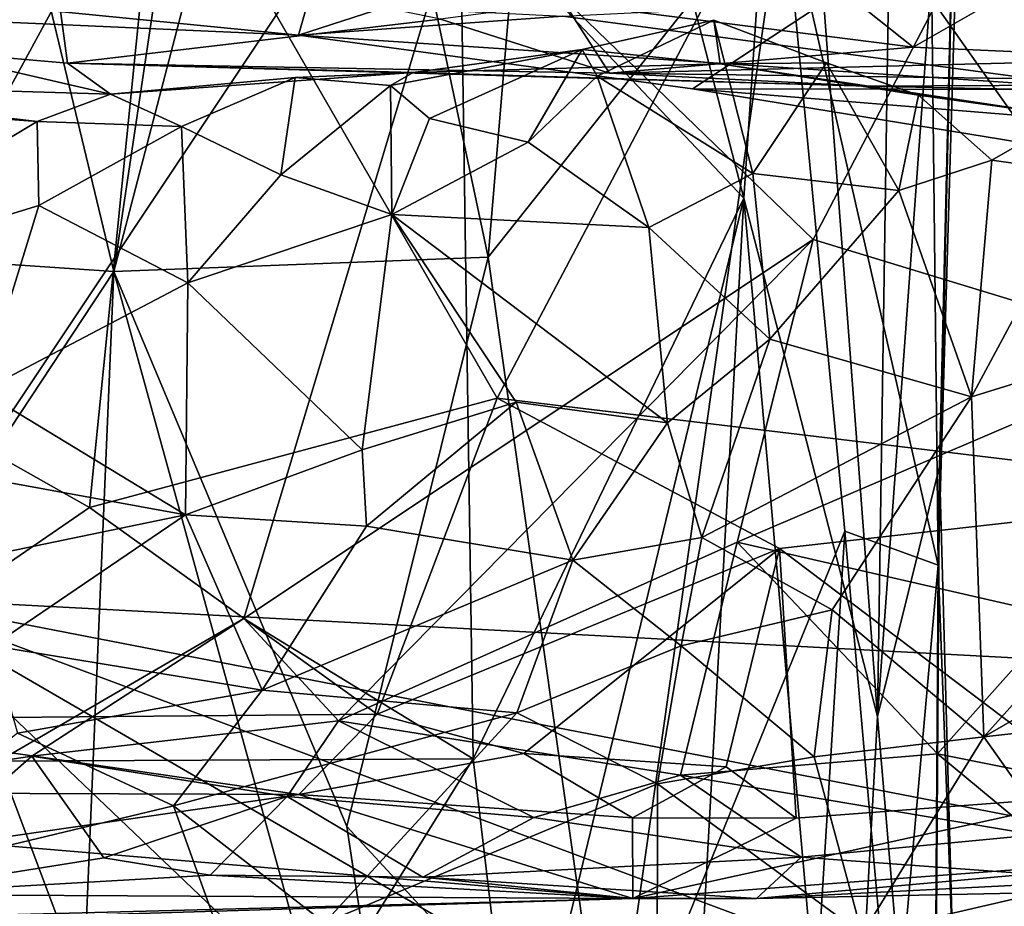
# Model space of a CAD drawing. Units: metres. Extents: x 25.89 to 33.99, y -2.99 to 4.16.
# Drawn here: x 27.35 to 27.68, y -2.43 to -2.14 of the extents above; entities that cross this region are included whole.
import ezdxf

# ---------------------------------------------------------------- set-up
doc = ezdxf.new("R2010")
doc.units = ezdxf.units.M

msp = doc.modelspace()

# ---------------------------------------------------------------- linework, layer by layer
at = {"layer": '1'}
for points in [[(27.31004, -2.32784, -1.48111), (26.40681, -0.2021, -1.52027), (27.94113, 0.7179, -1.5264)], [(28.27694, -0.87686, -1.50202), (27.31004, -2.32784, -1.48111), (27.94113, 0.7179, -1.5264)], [(27.31004, -2.32784, -1.48111), (28.27694, -0.87686, -1.50202), (28.61226, -2.39725, -1.47377)], [(27.61455, -2.06809, 11.299), (27.77287, -2.2927, 11.26606), (27.81863, -1.78126, 11.2424)], [(27.52646, -1.86216, 8.90763), (27.29662, -2.134, 8.75972), (27.44667, -2.14068, 8.81249)], [(27.75882, -2.03971, 9.04636), (27.52646, -1.86216, 8.90763), (27.44667, -2.14068, 8.81249)], [(27.63928, -2.36732, 10.19152), (27.64651, -1.88363, 10.19149), (27.60966, -1.9742, 10.28331)], [(27.64651, -1.88363, 10.19149), (27.63928, -2.36732, 10.19152), (27.6669, -1.98739, 10.08362)], [(27.38531, -2.21932, 9.387), (27.32032, -1.94959, 9.32644), (27.43423, -1.8916, 9.4145)], [(27.38531, -2.21932, 9.387), (27.43423, -1.8916, 9.4145), (27.45457, -1.95378, 9.44658)], [(27.50982, -2.21457, 9.51765), (27.45457, -1.95378, 9.44658), (27.53292, -1.93798, 9.545)], [(27.50982, -2.21457, 9.51765), (27.53292, -1.93798, 9.545), (27.60786, -2.09095, 9.68084)], [(27.65943, -2.317, 9.87415), (27.65553, -1.97047, 9.83167), (27.67054, -1.94227, 9.94727)], [(27.6669, -1.98739, 10.08362), (27.65943, -2.317, 9.87415), (27.67054, -1.94227, 9.94727)], [(27.24921, -2.21005, 9.28272), (27.32032, -1.94959, 9.32644), (27.38531, -2.21932, 9.387)], [(27.38531, -2.21932, 9.387), (27.45457, -1.95378, 9.44658), (27.50982, -2.21457, 9.51765)], [(27.65943, -2.317, 9.87415), (27.60786, -2.09095, 9.68084), (27.65553, -1.97047, 9.83167)], [(27.54794, -2.01388, 10.38646), (27.59483, -2.1949, 10.31562), (27.60966, -1.9742, 10.28331)], [(27.60966, -1.9742, 10.28331), (27.59483, -2.1949, 10.31562), (27.63928, -2.36732, 10.19152)], [(27.63928, -2.36732, 10.19152), (27.65979, -2.28413, 10.09151), (27.6669, -1.98739, 10.08362)], [(27.65979, -2.28413, 10.09151), (27.65943, -2.317, 9.87415), (27.6669, -1.98739, 10.08362)], [(27.54794, -2.01388, 10.38646), (27.50042, -2.09514, 10.44069), (27.59483, -2.1949, 10.31562)], [(27.75882, -2.03971, 9.04636), (27.44667, -2.14068, 8.81249), (27.57768, -2.1586, 8.87797)], [(27.75882, -2.03971, 9.04636), (27.57768, -2.1586, 8.87797), (27.69729, -2.16825, 8.975)], [(26.91155, -2.06271, 11.32187), (27.05313, -2.29268, 11.33252), (27.40049, -2.0665, 11.3254)], [(27.40049, -2.0665, 11.3254), (27.05313, -2.29268, 11.33252), (27.29878, -2.25356, 11.3356)], [(27.29878, -2.25356, 11.3356), (27.37724, -2.29781, 11.33218), (27.40049, -2.0665, 11.3254)], [(27.40049, -2.0665, 11.3254), (27.37724, -2.29781, 11.33218), (27.51275, -2.2614, 11.32465)], [(27.40049, -2.0665, 11.3254), (27.51275, -2.2614, 11.32465), (27.61455, -2.06809, 11.299)], [(27.61455, -2.06809, 11.299), (27.51275, -2.2614, 11.32465), (27.77287, -2.2927, 11.26606)], [(27.50042, -2.09514, 10.44069), (27.68536, -2.07893, 10.65945), (27.61783, -2.20862, 10.68909)], [(27.61783, -2.20862, 10.68909), (27.68536, -2.07893, 10.65945), (27.74041, -2.24598, 10.63682)], [(27.55001, -2.49838, 9.58318), (27.50982, -2.21457, 9.51765), (27.60786, -2.09095, 9.68084)], [(27.62837, -2.30568, 9.74586), (27.55001, -2.49838, 9.58318), (27.60786, -2.09095, 9.68084)], [(27.62837, -2.30568, 9.74586), (27.60786, -2.09095, 9.68084), (27.65943, -2.317, 9.87415)], [(27.50042, -2.09514, 10.44069), (27.42854, -2.33468, 10.52673), (27.50476, -2.38146, 10.45581)], [(27.42854, -2.33468, 10.52673), (27.50042, -2.09514, 10.44069), (27.61783, -2.20862, 10.68909)], [(27.50042, -2.09514, 10.44069), (27.50476, -2.38146, 10.45581), (27.59483, -2.1949, 10.31562)], [(27.58593, -2.09283, 1.26322), (27.53508, -2.12997, 1.24002), (27.65112, -2.14465, 1.22509)], [(27.58593, -2.09283, 1.26322), (27.65112, -2.14465, 1.22509), (27.68216, -2.12687, 1.24584)], [(27.29641, -2.13002, 1.23835), (27.32136, -2.14583, 1.21288), (27.36434, -2.10862, 1.25366)], [(27.36434, -2.10862, 1.25366), (27.32136, -2.14583, 1.21288), (27.36983, -2.15004, 1.17393)], [(27.36434, -2.10862, 1.25366), (27.36983, -2.15004, 1.17393), (27.49396, -2.13536, 1.23656)], [(27.29662, -2.134, 8.75972), (27.22982, -2.11918, 8.54324), (27.44667, -2.14068, 8.81249)], [(27.44667, -2.14068, 8.81249), (27.22982, -2.11918, 8.54324), (27.53462, -2.13438, 8.59828)], [(27.53462, -2.13438, 8.59828), (27.75495, -2.12351, 8.40889), (27.71756, -2.15877, 8.66605)], [(27.68216, -2.12687, 1.24584), (27.65112, -2.14465, 1.22509), (27.73832, -2.14855, 1.20441)], [(27.53508, -2.12997, 1.24002), (27.49396, -2.13536, 1.23656), (27.55006, -2.15333, 1.14771)], [(27.53508, -2.12997, 1.24002), (27.55006, -2.15333, 1.14771), (27.65112, -2.14465, 1.22509)], [(27.44667, -2.14068, 8.81249), (27.53462, -2.13438, 8.59828), (27.71756, -2.15877, 8.66605)], [(27.49396, -2.13536, 1.23656), (27.36983, -2.15004, 1.17393), (27.55006, -2.15333, 1.14771)], [(27.54102, -2.14547, 0.70517), (27.54606, -2.15429, 0.6357), (27.58477, -2.13573, 0.64403)], [(27.54102, -2.14547, 0.70517), (27.58477, -2.13573, 0.64403), (27.58695, -2.15025, 0.73061)], [(27.58477, -2.13573, 0.64403), (27.54606, -2.15429, 0.6357), (27.59776, -2.18676, 0.63316)], [(27.58695, -2.15025, 0.73061), (27.58477, -2.13573, 0.64403), (27.62225, -2.14986, 0.6675)], [(27.58477, -2.13573, 0.64403), (27.59776, -2.18676, 0.63316), (27.62225, -2.14986, 0.6675)], [(27.44667, -2.14068, 8.81249), (27.71756, -2.15877, 8.66605), (27.57768, -2.1586, 8.87797)], [(27.32136, -2.14583, 1.21288), (27.24783, -2.15623, 0.84857), (27.38422, -2.16028, 0.83194)], [(27.36983, -2.15004, 1.17393), (27.32136, -2.14583, 1.21288), (27.38422, -2.16028, 0.83194)], [(27.48488, -2.15314, 0.79897), (27.4773, -2.15746, 0.73335), (27.54102, -2.14547, 0.70517)], [(27.4773, -2.15746, 0.73335), (27.49023, -2.16841, 0.698), (27.54102, -2.14547, 0.70517)], [(27.48488, -2.15314, 0.79897), (27.54102, -2.14547, 0.70517), (27.58695, -2.15025, 0.73061)], [(27.54102, -2.14547, 0.70517), (27.49023, -2.16841, 0.698), (27.52309, -2.17628, 0.66745)], [(27.52309, -2.17628, 0.66745), (27.54606, -2.15429, 0.6357), (27.54102, -2.14547, 0.70517)], [(27.65112, -2.14465, 1.22509), (27.55006, -2.15333, 1.14771), (27.73832, -2.14855, 1.20441)], [(27.36983, -2.15004, 1.17393), (27.38422, -2.16028, 0.83194), (27.48488, -2.15314, 0.79897)], [(27.36983, -2.15004, 1.17393), (27.48488, -2.15314, 0.79897), (27.63595, -2.15765, 0.90077)], [(27.55006, -2.15333, 1.14771), (27.36983, -2.15004, 1.17393), (27.63595, -2.15765, 0.90077)], [(27.48488, -2.15314, 0.79897), (27.58695, -2.15025, 0.73061), (27.63595, -2.15765, 0.90077)], [(27.55006, -2.15333, 1.14771), (27.81118, -2.15679, 1.11661), (27.73832, -2.14855, 1.20441)], [(27.58695, -2.15025, 0.73061), (27.62225, -2.14986, 0.6675), (27.65283, -2.16063, 0.70853)], [(27.63595, -2.15765, 0.90077), (27.58695, -2.15025, 0.73061), (27.70273, -2.16769, 0.8076)], [(27.58695, -2.15025, 0.73061), (27.65283, -2.16063, 0.70853), (27.70273, -2.16769, 0.8076)], [(27.62225, -2.14986, 0.6675), (27.59776, -2.18676, 0.63316), (27.64633, -2.19231, 0.68496)], [(27.62225, -2.14986, 0.6675), (27.64633, -2.19231, 0.68496), (27.65283, -2.16063, 0.70853)], [(27.38422, -2.16028, 0.83194), (27.44555, -2.15477, 0.76805), (27.48488, -2.15314, 0.79897)], [(27.44555, -2.15477, 0.76805), (27.4773, -2.15746, 0.73335), (27.48488, -2.15314, 0.79897)], [(27.54606, -2.15429, 0.6357), (27.52309, -2.17628, 0.66745), (27.5632, -2.20467, 0.62947)], [(27.54606, -2.15429, 0.6357), (27.5632, -2.20467, 0.62947), (27.59776, -2.18676, 0.63316)], [(27.55006, -2.15333, 1.14771), (27.63595, -2.15765, 0.90077), (27.81118, -2.15679, 1.11661)], [(27.24783, -2.15623, 0.84857), (27.24631, -2.16095, 0.76556), (27.35984, -2.1694, 0.80117)], [(27.24783, -2.15623, 0.84857), (27.35984, -2.1694, 0.80117), (27.38422, -2.16028, 0.83194)], [(27.38422, -2.16028, 0.83194), (27.4078, -2.1711, 0.76516), (27.44555, -2.15477, 0.76805)], [(27.4078, -2.1711, 0.76516), (27.4408, -2.18719, 0.73941), (27.44555, -2.15477, 0.76805)], [(27.44555, -2.15477, 0.76805), (27.4408, -2.18719, 0.73941), (27.4773, -2.15746, 0.73335)], [(27.4408, -2.18719, 0.73941), (27.47778, -2.2004, 0.71277), (27.4773, -2.15746, 0.73335)], [(27.4773, -2.15746, 0.73335), (27.47778, -2.2004, 0.71277), (27.49023, -2.16841, 0.698)], [(27.81118, -2.15679, 1.11661), (27.63595, -2.15765, 0.90077), (27.78634, -2.16081, 0.88188)], [(27.38422, -2.16028, 0.83194), (27.35984, -2.1694, 0.80117), (27.4078, -2.1711, 0.76516)], [(27.57768, -2.1586, 8.87797), (27.71756, -2.15877, 8.66605), (27.73239, -2.18385, 8.91131)], [(27.69729, -2.16825, 8.975), (27.57768, -2.1586, 8.87797), (27.73239, -2.18385, 8.91131)], [(27.63595, -2.15765, 0.90077), (27.70273, -2.16769, 0.8076), (27.78634, -2.16081, 0.88188)], [(27.65283, -2.16063, 0.70853), (27.64633, -2.19231, 0.68496), (27.67723, -2.18231, 0.71662)], [(27.70273, -2.16769, 0.8076), (27.65283, -2.16063, 0.70853), (27.67723, -2.18231, 0.71662)], [(27.24631, -2.16095, 0.76556), (27.26357, -2.22705, 0.76982), (27.35984, -2.1694, 0.80117)], [(27.35984, -2.1694, 0.80117), (27.26357, -2.22705, 0.76982), (27.3603, -2.19732, 0.77573)], [(27.35984, -2.1694, 0.80117), (27.3603, -2.19732, 0.77573), (27.4078, -2.1711, 0.76516)], [(27.49023, -2.16841, 0.698), (27.47778, -2.2004, 0.71277), (27.52309, -2.17628, 0.66745)], [(27.70273, -2.16769, 0.8076), (27.67723, -2.18231, 0.71662), (27.71028, -2.1869, 0.7525)], [(27.3603, -2.19732, 0.77573), (27.40993, -2.22306, 0.75478), (27.4078, -2.1711, 0.76516)], [(27.4078, -2.1711, 0.76516), (27.40993, -2.22306, 0.75478), (27.4408, -2.18719, 0.73941)], [(27.52309, -2.17628, 0.66745), (27.47778, -2.2004, 0.71277), (27.5632, -2.20467, 0.62947)], [(27.67723, -2.18231, 0.71662), (27.64633, -2.19231, 0.68496), (27.67052, -2.26099, 0.70222)], [(27.67723, -2.18231, 0.71662), (27.67052, -2.26099, 0.70222), (27.71028, -2.1869, 0.7525)], [(27.59776, -2.18676, 0.63316), (27.5632, -2.20467, 0.62947), (27.60341, -2.24187, 0.64852)], [(27.59776, -2.18676, 0.63316), (27.60341, -2.24187, 0.64852), (27.64633, -2.19231, 0.68496)], [(27.71028, -2.1869, 0.7525), (27.67052, -2.26099, 0.70222), (27.81644, -2.21571, 0.80505)], [(27.4408, -2.18719, 0.73941), (27.40993, -2.22306, 0.75478), (27.47778, -2.2004, 0.71277)], [(27.60341, -2.24187, 0.64852), (27.67052, -2.26099, 0.70222), (27.64633, -2.19231, 0.68496)], [(27.5195, -2.50607, 10.43827), (27.59483, -2.1949, 10.31562), (27.50476, -2.38146, 10.45581)], [(27.59483, -2.1949, 10.31562), (27.5195, -2.50607, 10.43827), (27.57477, -2.55783, 10.35328)], [(27.59483, -2.1949, 10.31562), (27.57477, -2.55783, 10.35328), (27.62805, -2.56761, 10.23279)], [(27.63928, -2.36732, 10.19152), (27.59483, -2.1949, 10.31562), (27.62805, -2.56761, 10.23279)], [(27.26357, -2.22705, 0.76982), (27.34127, -2.25907, 0.76607), (27.3603, -2.19732, 0.77573)], [(27.3603, -2.19732, 0.77573), (27.34127, -2.25907, 0.76607), (27.40993, -2.22306, 0.75478)], [(27.40993, -2.22306, 0.75478), (27.4679, -2.27868, 0.70576), (27.47778, -2.2004, 0.71277)], [(27.47778, -2.2004, 0.71277), (27.4679, -2.27868, 0.70576), (27.51912, -2.26278, 0.66878)], [(27.47778, -2.2004, 0.71277), (27.51912, -2.26278, 0.66878), (27.56944, -2.2696, 0.6253)], [(27.5632, -2.20467, 0.62947), (27.47778, -2.2004, 0.71277), (27.56944, -2.2696, 0.6253)], [(27.5632, -2.20467, 0.62947), (27.56944, -2.2696, 0.6253), (27.60341, -2.24187, 0.64852)], [(27.42854, -2.33468, 10.52673), (27.61783, -2.20862, 10.68909), (27.46002, -2.36874, 10.72826)], [(27.59261, -2.30929, 10.69511), (27.46002, -2.36874, 10.72826), (27.61783, -2.20862, 10.68909)], [(27.59261, -2.30929, 10.69511), (27.61783, -2.20862, 10.68909), (27.74041, -2.24598, 10.63682)], [(27.30291, -2.34405, 9.32085), (27.24921, -2.21005, 9.28272), (27.38531, -2.21932, 9.387)], [(27.46279, -2.40392, 9.46001), (27.38531, -2.21932, 9.387), (27.50982, -2.21457, 9.51765)], [(27.46279, -2.40392, 9.46001), (27.50982, -2.21457, 9.51765), (27.55001, -2.49838, 9.58318)], [(27.67052, -2.26099, 0.70222), (27.6746, -2.37408, 0.65368), (27.81644, -2.21571, 0.80505)], [(27.81644, -2.21571, 0.80505), (27.6746, -2.37408, 0.65368), (27.80575, -2.29845, 0.75092)], [(27.36597, -2.67557, 9.36948), (27.30291, -2.34405, 9.32085), (27.38531, -2.21932, 9.387)], [(27.36597, -2.67557, 9.36948), (27.38531, -2.21932, 9.387), (27.49506, -2.61771, 9.48777)], [(27.49506, -2.61771, 9.48777), (27.38531, -2.21932, 9.387), (27.46279, -2.40392, 9.46001)], [(27.34127, -2.25907, 0.76607), (27.40913, -2.30021, 0.71651), (27.40993, -2.22306, 0.75478)], [(27.40993, -2.22306, 0.75478), (27.40913, -2.30021, 0.71651), (27.4679, -2.27868, 0.70576)], [(27.56944, -2.2696, 0.6253), (27.58076, -2.30776, 0.62829), (27.60341, -2.24187, 0.64852)], [(27.60341, -2.24187, 0.64852), (27.58076, -2.30776, 0.62829), (27.67052, -2.26099, 0.70222)], [(27.69997, -2.33391, 10.66133), (27.59261, -2.30929, 10.69511), (27.74041, -2.24598, 10.63682)], [(27.29878, -2.25356, 11.3356), (27.27457, -2.36837, 11.32507), (27.37724, -2.29781, 11.33218)], [(27.34127, -2.25907, 0.76607), (27.28505, -2.27758, 0.75388), (27.40913, -2.30021, 0.71651)], [(27.37724, -2.29781, 11.33218), (27.47291, -2.36653, 11.31867), (27.51275, -2.2614, 11.32465)], [(27.51275, -2.2614, 11.32465), (27.47291, -2.36653, 11.31867), (27.60662, -2.31144, 11.30638)], [(27.51275, -2.2614, 11.32465), (27.60662, -2.31144, 11.30638), (27.77287, -2.2927, 11.26606)], [(27.58076, -2.30776, 0.62829), (27.62417, -2.33188, 0.65353), (27.67052, -2.26099, 0.70222)], [(27.67052, -2.26099, 0.70222), (27.62417, -2.33188, 0.65353), (27.6746, -2.37408, 0.65368)], [(27.4679, -2.27868, 0.70576), (27.46927, -2.30407, 0.64468), (27.51912, -2.26278, 0.66878)], [(27.51912, -2.26278, 0.66878), (27.46927, -2.30407, 0.64468), (27.53796, -2.31537, 0.63003)], [(27.51912, -2.26278, 0.66878), (27.53796, -2.31537, 0.63003), (27.56944, -2.2696, 0.6253)], [(27.56944, -2.2696, 0.6253), (27.53796, -2.31537, 0.63003), (27.58076, -2.30776, 0.62829)], [(27.28505, -2.27758, 0.75388), (27.28694, -2.32547, 0.70898), (27.40913, -2.30021, 0.71651)], [(27.4679, -2.27868, 0.70576), (27.40913, -2.30021, 0.71651), (27.46927, -2.30407, 0.64468)], [(27.63928, -2.36732, 10.19152), (27.6579, -2.58643, 10.10887), (27.65979, -2.28413, 10.09151)], [(27.65979, -2.28413, 10.09151), (27.6579, -2.58643, 10.10887), (27.66454, -2.45338, 10.00879)], [(27.65979, -2.28413, 10.09151), (27.66454, -2.45338, 10.00879), (27.65943, -2.317, 9.87415)], [(27.60662, -2.31144, 11.30638), (27.71505, -2.39336, 11.26862), (27.77287, -2.2927, 11.26606)], [(27.37724, -2.29781, 11.33218), (27.27457, -2.36837, 11.32507), (27.47291, -2.36653, 11.31867)], [(27.28694, -2.32547, 0.70898), (27.34493, -2.34385, 0.66945), (27.40913, -2.30021, 0.71651)], [(27.40913, -2.30021, 0.71651), (27.34493, -2.34385, 0.66945), (27.43459, -2.35859, 0.59182)], [(27.40913, -2.30021, 0.71651), (27.43459, -2.35859, 0.59182), (27.46927, -2.30407, 0.64468)], [(27.6746, -2.37408, 0.65368), (27.75019, -2.36569, 0.67987), (27.80575, -2.29845, 0.75092)], [(27.46927, -2.30407, 0.64468), (27.43459, -2.35859, 0.59182), (27.53796, -2.31537, 0.63003)], [(27.53796, -2.31537, 0.63003), (27.57391, -2.34387, 0.61486), (27.58076, -2.30776, 0.62829)], [(27.61374, -2.54071, 9.71483), (27.55001, -2.49838, 9.58318), (27.62837, -2.30568, 9.74586)], [(27.58076, -2.30776, 0.62829), (27.57391, -2.34387, 0.61486), (27.62417, -2.33188, 0.65353)], [(27.61374, -2.54071, 9.71483), (27.62837, -2.30568, 9.74586), (27.64429, -2.48664, 9.8123)], [(27.64429, -2.48664, 9.8123), (27.62837, -2.30568, 9.74586), (27.65943, -2.317, 9.87415)], [(27.57377, -2.38684, 10.72552), (27.46002, -2.36874, 10.72826), (27.59261, -2.30929, 10.69511)], [(27.47291, -2.36653, 11.31867), (27.52161, -2.37963, 11.31126), (27.60662, -2.31144, 11.30638)], [(27.60662, -2.31144, 11.30638), (27.52161, -2.37963, 11.31126), (27.58893, -2.3841, 11.29818)], [(27.57377, -2.38684, 10.72552), (27.59261, -2.30929, 10.69511), (27.65917, -2.3797, 10.69417)], [(27.58893, -2.3841, 11.29818), (27.61218, -2.40113, 11.26545), (27.60662, -2.31144, 11.30638)], [(27.65917, -2.3797, 10.69417), (27.59261, -2.30929, 10.69511), (27.69997, -2.33391, 10.66133)], [(27.60662, -2.31144, 11.30638), (27.61218, -2.40113, 11.26545), (27.71505, -2.39336, 11.26862)], [(27.43459, -2.35859, 0.59182), (27.51932, -2.36612, 0.57779), (27.53796, -2.31537, 0.63003)], [(27.53796, -2.31537, 0.63003), (27.51932, -2.36612, 0.57779), (27.57391, -2.34387, 0.61486)], [(27.65686, -2.71105, 9.84897), (27.64429, -2.48664, 9.8123), (27.65943, -2.317, 9.87415)], [(27.65686, -2.71105, 9.84897), (27.65943, -2.317, 9.87415), (27.66454, -2.45338, 10.00879)], [(27.40055, -2.60035, -1.48152), (27.20663, -2.62087, -1.47773), (27.31004, -2.32784, -1.48111)], [(27.40055, -2.60035, -1.48152), (27.31004, -2.32784, -1.48111), (27.56326, -2.5695, -1.47952)], [(27.56326, -2.5695, -1.47952), (27.31004, -2.32784, -1.48111), (27.75893, -2.58852, -1.47727)], [(27.75893, -2.58852, -1.47727), (27.31004, -2.32784, -1.48111), (27.88245, -2.54165, -1.48418)], [(27.88245, -2.54165, -1.48418), (27.31004, -2.32784, -1.48111), (28.3071, -2.52133, -1.47876)], [(28.3071, -2.52133, -1.47876), (27.31004, -2.32784, -1.48111), (28.61226, -2.39725, -1.47377)], [(27.57391, -2.34387, 0.61486), (27.61819, -2.38077, 0.60919), (27.62417, -2.33188, 0.65353)], [(27.62417, -2.33188, 0.65353), (27.61819, -2.38077, 0.60919), (27.6746, -2.37408, 0.65368)], [(27.70366, -2.38858, 10.68171), (27.65917, -2.3797, 10.69417), (27.69997, -2.33391, 10.66133)], [(27.34696, -2.38215, 10.59831), (27.50476, -2.38146, 10.45581), (27.42854, -2.33468, 10.52673)], [(27.42854, -2.33468, 10.52673), (27.35799, -2.38053, 10.7326), (27.34696, -2.38215, 10.59831)], [(27.42854, -2.33468, 10.52673), (27.46002, -2.36874, 10.72826), (27.35799, -2.38053, 10.7326)], [(27.21967, -2.67151, 9.26854), (27.30291, -2.34405, 9.32085), (27.36597, -2.67557, 9.36948)], [(27.34493, -2.34385, 0.66945), (27.35321, -2.37289, 0.59107), (27.43459, -2.35859, 0.59182)], [(27.57391, -2.34387, 0.61486), (27.51932, -2.36612, 0.57779), (27.56612, -2.38971, 0.58723)], [(27.57391, -2.34387, 0.61486), (27.56612, -2.38971, 0.58723), (27.61819, -2.38077, 0.60919)], [(27.35321, -2.37289, 0.59107), (27.4051, -2.39702, 0.52436), (27.43459, -2.35859, 0.59182)], [(27.43459, -2.35859, 0.59182), (27.4051, -2.39702, 0.52436), (27.51932, -2.36612, 0.57779)], [(27.27457, -2.36837, 11.32507), (27.44677, -2.39327, 11.30237), (27.47291, -2.36653, 11.31867)], [(27.4051, -2.39702, 0.52436), (27.4553, -2.43599, 0.45936), (27.51932, -2.36612, 0.57779)], [(27.47291, -2.36653, 11.31867), (27.44677, -2.39327, 11.30237), (27.52161, -2.37963, 11.31126)], [(27.56612, -2.38971, 0.58723), (27.51932, -2.36612, 0.57779), (27.4553, -2.43599, 0.45936)], [(27.6746, -2.37408, 0.65368), (27.70878, -2.42239, 0.59577), (27.75019, -2.36569, 0.67987)], [(27.27457, -2.36837, 11.32507), (27.20805, -2.39233, 11.31119), (27.44677, -2.39327, 11.30237)], [(27.4429, -2.3939, 10.74725), (27.35799, -2.38053, 10.7326), (27.46002, -2.36874, 10.72826)], [(27.52497, -2.40095, 10.75235), (27.4429, -2.3939, 10.74725), (27.46002, -2.36874, 10.72826)], [(27.52497, -2.40095, 10.75235), (27.46002, -2.36874, 10.72826), (27.57377, -2.38684, 10.72552)], [(27.6579, -2.58643, 10.10887), (27.63928, -2.36732, 10.19152), (27.62805, -2.56761, 10.23279)], [(27.28729, -2.42533, 0.44935), (27.4051, -2.39702, 0.52436), (27.35321, -2.37289, 0.59107)], [(27.61819, -2.38077, 0.60919), (27.63417, -2.43968, 0.55122), (27.6746, -2.37408, 0.65368)], [(27.6746, -2.37408, 0.65368), (27.63417, -2.43968, 0.55122), (27.70878, -2.42239, 0.59577)], [(27.52161, -2.37963, 11.31126), (27.44677, -2.39327, 11.30237), (27.5578, -2.40102, 11.27978)], [(27.52161, -2.37963, 11.31126), (27.5578, -2.40102, 11.27978), (27.58893, -2.3841, 11.29818)], [(27.69167, -2.40669, 10.72245), (27.57377, -2.38684, 10.72552), (27.65917, -2.3797, 10.69417)], [(27.70366, -2.38858, 10.68171), (27.69167, -2.40669, 10.72245), (27.65917, -2.3797, 10.69417)], [(27.382, -2.41439, 10.75633), (27.30574, -2.42655, 10.75485), (27.35799, -2.38053, 10.7326)], [(27.35799, -2.38053, 10.7326), (27.30574, -2.42655, 10.75485), (27.34696, -2.38215, 10.59831)], [(27.34696, -2.38215, 10.59831), (27.31847, -2.51062, 10.61511), (27.40623, -2.54023, 10.54973)], [(27.34696, -2.38215, 10.59831), (27.40623, -2.54023, 10.54973), (27.50476, -2.38146, 10.45581)], [(27.4429, -2.3939, 10.74725), (27.382, -2.41439, 10.75633), (27.35799, -2.38053, 10.7326)], [(27.50476, -2.38146, 10.45581), (27.40623, -2.54023, 10.54973), (27.5195, -2.50607, 10.43827)], [(27.61819, -2.38077, 0.60919), (27.56612, -2.38971, 0.58723), (27.63417, -2.43968, 0.55122)], [(27.5578, -2.40102, 11.27978), (27.61218, -2.40113, 11.26545), (27.58893, -2.3841, 11.29818)], [(27.56612, -2.38971, 0.58723), (27.4553, -2.43599, 0.45936), (27.56598, -2.45919, 0.49109)], [(27.61384, -2.41412, 10.78362), (27.52497, -2.40095, 10.75235), (27.57377, -2.38684, 10.72552)], [(27.56612, -2.38971, 0.58723), (27.56598, -2.45919, 0.49109), (27.63417, -2.43968, 0.55122)], [(27.61384, -2.41412, 10.78362), (27.57377, -2.38684, 10.72552), (27.69167, -2.40669, 10.72245)], [(27.20805, -2.39233, 11.31119), (27.33636, -2.40919, 11.25396), (27.44677, -2.39327, 11.30237)], [(27.33636, -2.40919, 11.25396), (27.55792, -2.42786, 11.05877), (27.44677, -2.39327, 11.30237)], [(27.44677, -2.39327, 11.30237), (27.55792, -2.42786, 11.05877), (27.5578, -2.40102, 11.27978)], [(27.61218, -2.40113, 11.26545), (27.55792, -2.42786, 11.05877), (27.71505, -2.39336, 11.26862)], [(27.55792, -2.42786, 11.05877), (27.81146, -2.40878, 11.16164), (27.71505, -2.39336, 11.26862)], [(27.41729, -2.42013, 10.80041), (27.382, -2.41439, 10.75633), (27.4429, -2.3939, 10.74725)], [(27.41729, -2.42013, 10.80041), (27.4429, -2.3939, 10.74725), (27.48802, -2.42076, 10.81784)], [(27.48802, -2.42076, 10.81784), (27.4429, -2.3939, 10.74725), (27.52497, -2.40095, 10.75235)], [(27.4051, -2.39702, 0.52436), (27.28729, -2.42533, 0.44935), (27.42293, -2.44668, 0.4339)], [(27.4051, -2.39702, 0.52436), (27.42293, -2.44668, 0.4339), (27.4553, -2.43599, 0.45936)], [(27.52497, -2.40095, 10.75235), (27.61384, -2.41412, 10.78362), (27.48802, -2.42076, 10.81784)], [(27.5578, -2.40102, 11.27978), (27.55792, -2.42786, 11.05877), (27.61218, -2.40113, 11.26545)], [(27.55001, -2.49838, 9.58318), (27.49506, -2.61771, 9.48777), (27.46279, -2.40392, 9.46001)], [(27.33636, -2.40919, 11.25396), (27.0807, -2.44033, 10.96654), (27.55792, -2.42786, 11.05877)], [(27.55792, -2.42786, 11.05877), (27.59894, -2.42791, 10.89422), (27.81146, -2.40878, 11.16164)], [(27.81146, -2.40878, 11.16164), (27.59894, -2.42791, 10.89422), (27.99288, -2.41974, 11.0028)], [(27.61384, -2.41412, 10.78362), (27.69167, -2.40669, 10.72245), (27.71832, -2.42178, 10.79453)], [(27.30574, -2.42655, 10.75485), (27.382, -2.41439, 10.75633), (27.41729, -2.42013, 10.80041)], [(27.48802, -2.42076, 10.81784), (27.61384, -2.41412, 10.78362), (27.59894, -2.42791, 10.89422)], [(27.59894, -2.42791, 10.89422), (27.61384, -2.41412, 10.78362), (27.71832, -2.42178, 10.79453)], [(27.30574, -2.42655, 10.75485), (27.41729, -2.42013, 10.80041), (27.55792, -2.42786, 11.05877)], [(27.41729, -2.42013, 10.80041), (27.48802, -2.42076, 10.81784), (27.55792, -2.42786, 11.05877)], [(27.55792, -2.42786, 11.05877), (27.48802, -2.42076, 10.81784), (27.59894, -2.42791, 10.89422)], [(27.59894, -2.42791, 10.89422), (27.71832, -2.42178, 10.79453), (27.99288, -2.41974, 11.0028)], [(27.70878, -2.42239, 0.59577), (27.63417, -2.43968, 0.55122), (27.78907, -2.42756, 0.53567)], [(27.28729, -2.42533, 0.44935), (27.25523, -2.45432, 0.38774), (27.35913, -2.46643, 0.35923)], [(27.28729, -2.42533, 0.44935), (27.35913, -2.46643, 0.35923), (27.42293, -2.44668, 0.4339)], [(27.0807, -2.44033, 10.96654), (27.12013, -2.44119, 10.71717), (27.55792, -2.42786, 11.05877)], [(27.12013, -2.44119, 10.71717), (27.30574, -2.42655, 10.75485), (27.55792, -2.42786, 11.05877)], [(27.63417, -2.43968, 0.55122), (27.64181, -2.47472, 0.47718), (27.78907, -2.42756, 0.53567)], [(27.64181, -2.47472, 0.47718), (27.77086, -2.43819, 0.44134), (27.78907, -2.42756, 0.53567)]]:
    msp.add_3dface(points, dxfattribs=at)

doc.saveas('drawing.dxf')
